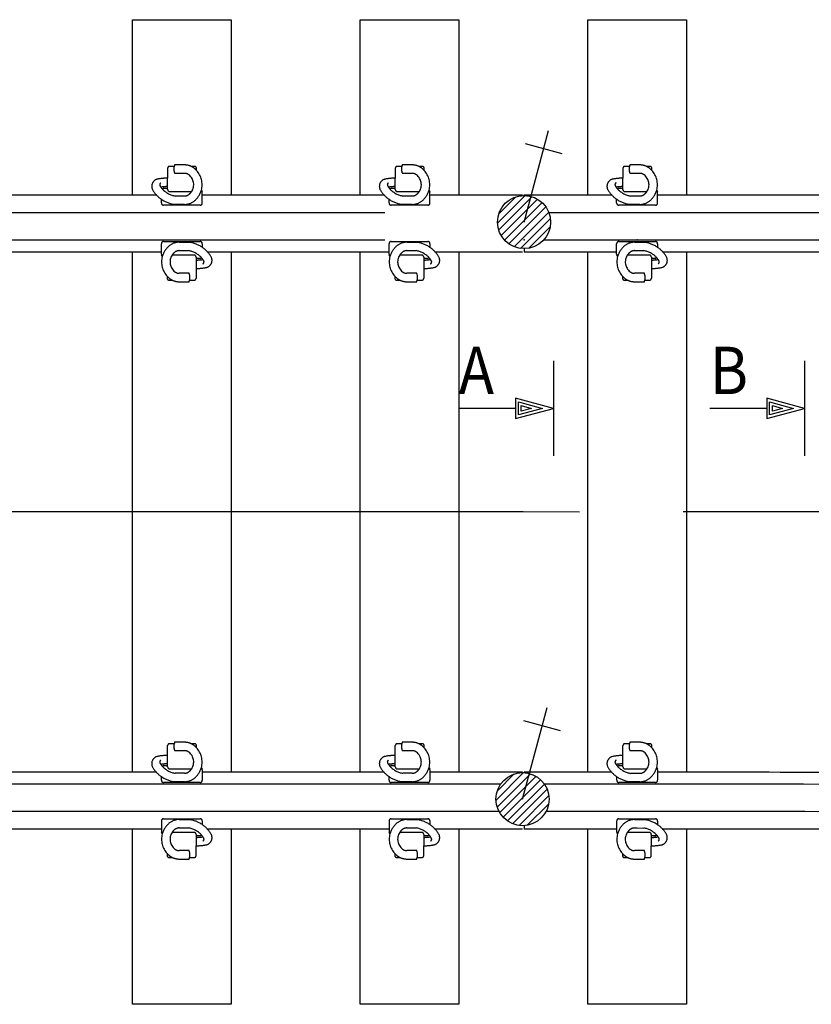
# Model space of a CAD drawing. Units: millimetres. Extents: x -82.2 to 1.8, y 33 to 47.9.
# Drawn here: x -66.5 to -64.4, y 42.1 to 44.7 of the extents above; entities that cross this region are included whole.
import ezdxf

# ---------------------------------------------------------------- set-up
doc = ezdxf.new("R2010")
doc.units = ezdxf.units.MM
doc.header["$LTSCALE"] = 0.1
for name, pattern in [('CENTER', [125.392855, 78.370534, -15.674107, 15.674107, -15.674107]), ('DASHED', [47.02232, 31.348214, -15.674107]), ('DOT', [1105.263158, 0, -552.631579, 0, -552.631579])]:
    doc.linetypes.add(name, pattern=pattern)
doc.layers.get('0').update_dxf_attribs({"linetype": 'CONTINUOUS'})
for name, color, linetype in [('1', 7, 'CONTINUOUS'), ('2', 130, 'CONTINUOUS'), ('3', 2, 'DASHED')]:
    doc.layers.add(name, color=color, linetype=linetype)

# ---------------------------------------------------------------- blocks, each defined once
blk = doc.blocks.new('*X28')
at = {"color": 7}
for p, q in [((5113.6, 44.2), (5186.2, 116.8)), ((5116.7, 26.1), (5204.3, 113.7)), ((5117.1, 68.9), (5161.4, 113.3)), ((5123.2, 11.4), (5219, 107.2)), ((5132.2, -0.8), (5231.2, 98.1)), ((5143.6, -10.6), (5241, 86.8)), ((5157.4, -18.1), (5248.5, 73)), ((5174.2, -22.5), (5252.9, 56.2)), ((5195.8, -22.1), (5252.4, 34.6))]:
    blk.add_line(p, q, dxfattribs=at)
blk = doc.blocks.new('*X35')
at = {"color": 7}
for p, q in [((5109.6, -1477.2), (5182.2, -1404.6)), ((5112.7, -1495.4), (5200.3, -1407.7)), ((5113.1, -1452.5), (5157.4, -1408.2)), ((5119.2, -1510.1), (5215, -1414.2)), ((5128.2, -1522.2), (5227.2, -1423.3)), ((5139.6, -1532.1), (5237, -1434.7)), ((5153.4, -1539.5), (5244.5, -1448.4)), ((5170.2, -1544), (5248.9, -1465.2)), ((5191.8, -1543.5), (5248.4, -1486.9))]:
    blk.add_line(p, q, dxfattribs=at)

msp = doc.modelspace()

# ---------------------------------------------------------------- linework, layer by layer
at = {"layer": '1', "color": 3, "linetype": 'Continuous'}
for p, q in [((-66.2064, 44.2081), (-66.2064, 44.6695)), ((-66.2064, 44.6695), (-65.9464, 44.6695)), ((-65.9464, 44.6695), (-65.9464, 44.2081)), ((-65.6064, 44.2081), (-65.6064, 44.6695)), ((-65.6064, 44.6695), (-65.3464, 44.6695)), ((-65.3464, 44.6695), (-65.3464, 44.2081)), ((-65.0064, 44.2081), (-65.0064, 44.67)), ((-65.0064, 44.67), (-64.7464, 44.67)), ((-64.7464, 44.67), (-64.7464, 44.2081)), ((-66.2064, 42.686), (-66.2064, 44.0581)), ((-65.9464, 44.0581), (-65.9464, 42.686)), ((-65.6064, 42.686), (-65.6064, 44.0581)), ((-65.3464, 44.0581), (-65.3464, 42.686)), ((-65.0064, 42.6859), (-65.0064, 44.0581)), ((-64.7464, 44.0581), (-64.7464, 42.6858)), ((-65.0064, 42.6545), (-65.0064, 42.6545)), ((-64.7464, 42.6543), (-64.7464, 42.6543)), ((-65.0064, 42.5825), (-65.0064, 42.5825)), ((-64.7464, 42.5823), (-64.7464, 42.5823)), ((-66.2064, 42.0745), (-66.2064, 42.536)), ((-65.9464, 42.536), (-65.9464, 42.0745)), ((-65.6064, 42.0745), (-65.6064, 42.536)), ((-65.3464, 42.536), (-65.3464, 42.0745)), ((-65.0064, 42.074), (-65.0064, 42.5359)), ((-64.7464, 42.5358), (-64.7464, 42.074)), ((-65.9464, 42.0745), (-66.2064, 42.0745)), ((-65.3464, 42.0745), (-65.6064, 42.0745)), ((-64.7464, 42.074), (-65.0064, 42.074))]:
    msp.add_line(p, q, dxfattribs=at)
at = {"layer": '1', "color": 7}
for p, q in [((-65.1744, 44.1364), (-65.1096, 44.3779)), ((-65.0743, 44.3166), (-65.1709, 44.3425)), ((-65.109, 44.1615), (-47.6515, 44.1615)), ((-65.1224, 44.0895), (-47.6469, 44.0895)), ((-65.1784, 42.6149), (-65.1136, 42.8564)), ((-65.0783, 42.7952), (-65.1749, 42.8211)), ((-65.1744, 42.545), (-65.1744, 42.536))]:
    msp.add_line(p, q, dxfattribs=at)
at = {"layer": '1', "color": 4}
for p, q in [((-65.1744, 44.2064), (-65.1744, 44.2081)), ((-65.1744, 44.2081), (-64.9438, 44.2081)), ((-64.8224, 44.2081), (-64.3805, 44.2081)), ((-65.1744, 44.0664), (-65.1744, 44.0581)), ((-65.1744, 44.0581), (-64.9304, 44.0581)), ((-64.809, 44.0581), (-64.3713, 44.0581)), ((-65.1744, 42.6848), (-65.1744, 42.686)), ((-65.1744, 42.545), (-65.1744, 42.536))]:
    msp.add_line(p, q, dxfattribs=at)
at = {"layer": '1'}
for p, q in [((-65.1893, 43.6282), (-65.1893, 43.6622)), ((-65.1893, 43.6622), (-65.1258, 43.6452)), ((-65.1258, 43.6452), (-65.1893, 43.6282)), ((-65.1818, 43.638), (-65.1818, 43.6525)), ((-65.1818, 43.6525), (-65.1548, 43.6452)), ((-65.1548, 43.6452), (-65.1818, 43.638)), ((-64.5274, 43.6282), (-64.5274, 43.6622)), ((-64.5274, 43.6622), (-64.4639, 43.6452)), ((-64.4639, 43.6452), (-64.5274, 43.6282)), ((-64.5199, 43.638), (-64.5199, 43.6525)), ((-64.5199, 43.6525), (-64.4929, 43.6452)), ((-64.4929, 43.6452), (-64.5199, 43.638))]:
    msp.add_line(p, q, dxfattribs=at)
at = {"layer": '1', "color": 7}
for centre in [(-65.1744, 44.1364), (-65.1784, 42.6149)]:
    msp.add_circle(centre, 0.07, dxfattribs=at)
at = {"layer": '1', "color": 4}
for radius, start, end in [(499.314, 89.973307, 89.99977), (499.314, 89.905398, 89.959377), (499.164, 89.971771, 89.99977), (499.164, 89.896812, 89.957836)]:
    msp.add_arc((-65.1764, -456.628), radius, start, end, dxfattribs=at)
at = {"layer": '1', "color": 7}
for radius, start, end in [(499.2825, 87.988213, 89.993604), (499.2105, 87.988766, 89.993109)]:
    msp.add_arc((-65.1764, -456.628), radius, start, end, dxfattribs=at)
at = {"layer": '1', "color": 7, "linetype": 'DOT'}
for p in [(-65.1744, 44.0895), (-64.8764, 44.0895), (-64.8764, 44.0895)]:
    msp.add_point(p, dxfattribs=at)
at = {"layer": '2', "color": 5}
for p, q in [((-65.0968, 43.7702), (-65.0968, 43.6452)), ((-64.4349, 43.7702), (-64.4349, 43.6452)), ((-65.1968, 43.672), (-65.1968, 43.6452)), ((-65.0968, 43.6452), (-65.1968, 43.672)), ((-64.5349, 43.672), (-64.5349, 43.6452)), ((-64.4349, 43.6452), (-64.5349, 43.672)), ((-65.1968, 43.6452), (-65.3468, 43.6452)), ((-65.1968, 43.6452), (-65.1968, 43.6184)), ((-65.1968, 43.6184), (-65.0968, 43.6452)), ((-65.0968, 43.6452), (-65.0968, 43.5202)), ((-64.5349, 43.6452), (-64.6849, 43.6452)), ((-64.5349, 43.6452), (-64.5349, 43.6184)), ((-64.5349, 43.6184), (-64.4349, 43.6452)), ((-64.4349, 43.6452), (-64.4349, 43.5202))]:
    msp.add_line(p, q, dxfattribs=at)
at = {"layer": '3', "color": 2}
for p, q in [((-66.1138, 44.2781), (-66.1138, 44.2521)), ((-66.0967, 44.2831), (-66.1088, 44.2831)), ((-66.0764, 44.2871), (-66.0954, 44.2871)), ((-66.0954, 44.2649), (-66.0764, 44.2649)), ((-66.0694, 44.2871), (-66.0764, 44.2871)), ((-66.0764, 44.2649), (-66.0694, 44.2649)), ((-66.0694, 44.2871), (-66.0694, 44.2871)), ((-66.0428, 44.2831), (-66.0517, 44.2831)), ((-66.0378, 44.2726), (-66.0378, 44.2781)), ((-65.5138, 44.2781), (-65.5138, 44.2521)), ((-65.4967, 44.2831), (-65.5088, 44.2831)), ((-65.4764, 44.2871), (-65.4954, 44.2871)), ((-65.4954, 44.2649), (-65.4764, 44.2649)), ((-65.4694, 44.2871), (-65.4764, 44.2871)), ((-65.4764, 44.2649), (-65.4694, 44.2649)), ((-65.4694, 44.2871), (-65.4694, 44.2871)), ((-65.4428, 44.2831), (-65.4517, 44.2831)), ((-65.4378, 44.2726), (-65.4378, 44.2781)), ((-64.9138, 44.2781), (-64.9138, 44.2521)), ((-64.8967, 44.2831), (-64.9088, 44.2831)), ((-64.8764, 44.2871), (-64.8954, 44.2871)), ((-64.8954, 44.2649), (-64.8764, 44.2649)), ((-64.8694, 44.2871), (-64.8764, 44.2871)), ((-64.8764, 44.2649), (-64.8694, 44.2649)), ((-64.8694, 44.2871), (-64.8694, 44.2871)), ((-64.8428, 44.2831), (-64.8517, 44.2831)), ((-64.8378, 44.2726), (-64.8378, 44.2781)), ((-66.1138, 44.2299), (-66.1138, 44.2521)), ((-65.5138, 44.2299), (-65.5138, 44.2521)), ((-64.9138, 44.2299), (-64.9138, 44.2521)), ((-66.1269, 44.2226), (-66.1258, 44.2249)), ((-66.1244, 44.2258), (-66.1138, 44.2258)), ((-66.1138, 44.2258), (-66.1138, 44.2299)), ((-66.1138, 44.2221), (-66.1138, 44.2258)), ((-66.1088, 44.2171), (-66.0764, 44.2171)), ((-66.0764, 44.2171), (-66.0504, 44.2171)), ((-66.0248, 44.2207), (-66.023, 44.217)), ((-66.0224, 44.1868), (-66.0224, 44.2143)), ((-65.5269, 44.2226), (-65.5258, 44.2249)), ((-65.5244, 44.2258), (-65.5138, 44.2258)), ((-65.5138, 44.2258), (-65.5138, 44.2299)), ((-65.5138, 44.2221), (-65.5138, 44.2258)), ((-65.5088, 44.2171), (-65.4764, 44.2171)), ((-65.4764, 44.2171), (-65.4504, 44.2171)), ((-65.4248, 44.2207), (-65.423, 44.217)), ((-65.4224, 44.1868), (-65.4224, 44.2143)), ((-64.9269, 44.2226), (-64.9258, 44.2249)), ((-64.9244, 44.2258), (-64.9138, 44.2258)), ((-64.9138, 44.2258), (-64.9138, 44.2299)), ((-64.9138, 44.2221), (-64.9138, 44.2258)), ((-64.9088, 44.2171), (-64.8764, 44.2171)), ((-64.8764, 44.2171), (-64.8504, 44.2171)), ((-64.8248, 44.2207), (-64.823, 44.217)), ((-64.8224, 44.1868), (-64.8224, 44.2143)), ((-66.1304, 44.1868), (-66.1304, 44.1964)), ((-66.0764, 44.2051), (-66.0938, 44.2051)), ((-66.0694, 44.2051), (-66.0764, 44.2051)), ((-65.5304, 44.1868), (-65.5304, 44.1964)), ((-65.4764, 44.2051), (-65.4938, 44.2051)), ((-65.4694, 44.2051), (-65.4764, 44.2051)), ((-64.9304, 44.1868), (-64.9304, 44.1964)), ((-64.8764, 44.2051), (-64.8938, 44.2051)), ((-64.8694, 44.2051), (-64.8764, 44.2051)), ((-66.0764, 44.1808), (-66.1244, 44.1808)), ((-66.0764, 44.1829), (-66.0954, 44.1829)), ((-66.0694, 44.1829), (-66.0764, 44.1829)), ((-66.0284, 44.1808), (-66.0764, 44.1808)), ((-65.4764, 44.1808), (-65.5244, 44.1808)), ((-65.4764, 44.1829), (-65.4954, 44.1829)), ((-65.4694, 44.1829), (-65.4764, 44.1829)), ((-65.4284, 44.1808), (-65.4764, 44.1808)), ((-64.8764, 44.1808), (-64.9244, 44.1808)), ((-64.8764, 44.1829), (-64.8954, 44.1829)), ((-64.8694, 44.1829), (-64.8764, 44.1829)), ((-64.8284, 44.1808), (-64.8764, 44.1808)), ((-66.1244, 44.0854), (-66.0764, 44.0854)), ((-66.0833, 44.0832), (-66.0764, 44.0832)), ((-66.0764, 44.0854), (-66.0284, 44.0854)), ((-66.0764, 44.0832), (-66.0573, 44.0832)), ((-65.5244, 44.0854), (-65.4764, 44.0854)), ((-65.4833, 44.0832), (-65.4764, 44.0832)), ((-65.4764, 44.0854), (-65.4284, 44.0854)), ((-65.4764, 44.0832), (-65.4573, 44.0832)), ((-64.9244, 44.0854), (-64.8764, 44.0854)), ((-64.8833, 44.0832), (-64.8764, 44.0832)), ((-64.8764, 44.0854), (-64.8284, 44.0854)), ((-64.8764, 44.0832), (-64.8573, 44.0832)), ((-66.1304, 44.0518), (-66.1304, 44.0794)), ((-66.0833, 44.061), (-66.0764, 44.061)), ((-66.0764, 44.061), (-66.0589, 44.061)), ((-66.0224, 44.0794), (-66.0224, 44.0697)), ((-65.5304, 44.0518), (-65.5304, 44.0794)), ((-65.4833, 44.061), (-65.4764, 44.061)), ((-65.4764, 44.061), (-65.4589, 44.061)), ((-65.4224, 44.0794), (-65.4224, 44.0697)), ((-64.9304, 44.0518), (-64.9304, 44.0794)), ((-64.8833, 44.061), (-64.8764, 44.061)), ((-64.8764, 44.061), (-64.8589, 44.061)), ((-64.8224, 44.0794), (-64.8224, 44.0697)), ((-66.1279, 44.0454), (-66.1297, 44.0491)), ((-66.0764, 44.0491), (-66.1023, 44.0491)), ((-66.0439, 44.0491), (-66.0764, 44.0491)), ((-66.0389, 44.0441), (-66.0389, 44.0404)), ((-66.0283, 44.0404), (-66.0389, 44.0404)), ((-66.0389, 44.0404), (-66.0389, 44.0362)), ((-66.0389, 44.0362), (-66.0389, 44.014)), ((-66.0258, 44.0435), (-66.0269, 44.0412)), ((-65.5279, 44.0454), (-65.5297, 44.0491)), ((-65.4764, 44.0491), (-65.5023, 44.0491)), ((-65.4439, 44.0491), (-65.4764, 44.0491)), ((-65.4389, 44.0441), (-65.4389, 44.0404)), ((-65.4283, 44.0404), (-65.4389, 44.0404)), ((-65.4389, 44.0404), (-65.4389, 44.0362)), ((-65.4389, 44.0362), (-65.4389, 44.014)), ((-65.4258, 44.0435), (-65.4269, 44.0412)), ((-64.9279, 44.0454), (-64.9297, 44.0491)), ((-64.8764, 44.0491), (-64.9023, 44.0491)), ((-64.8439, 44.0491), (-64.8764, 44.0491)), ((-64.8389, 44.0441), (-64.8389, 44.0404)), ((-64.8283, 44.0404), (-64.8389, 44.0404)), ((-64.8389, 44.0404), (-64.8389, 44.0362)), ((-64.8389, 44.0362), (-64.8389, 44.014)), ((-64.8258, 44.0435), (-64.8269, 44.0412)), ((-66.0389, 44.014), (-66.0389, 43.9881)), ((-65.4389, 44.014), (-65.4389, 43.9881)), ((-64.8389, 44.014), (-64.8389, 43.9881)), ((-66.1149, 43.9935), (-66.1149, 43.9881)), ((-66.1099, 43.9831), (-66.101, 43.9831)), ((-66.0764, 44.0013), (-66.0833, 44.0013)), ((-66.0833, 43.9791), (-66.0764, 43.9791)), ((-66.0573, 44.0013), (-66.0764, 44.0013)), ((-66.0764, 43.9791), (-66.0573, 43.9791)), ((-66.056, 43.9831), (-66.0439, 43.9831)), ((-65.5149, 43.9935), (-65.5149, 43.9881)), ((-65.5099, 43.9831), (-65.501, 43.9831)), ((-65.4764, 44.0013), (-65.4833, 44.0013)), ((-65.4833, 43.9791), (-65.4764, 43.9791)), ((-65.4573, 44.0013), (-65.4764, 44.0013)), ((-65.4764, 43.9791), (-65.4573, 43.9791)), ((-65.456, 43.9831), (-65.4439, 43.9831)), ((-64.9149, 43.9935), (-64.9149, 43.9881)), ((-64.9099, 43.9831), (-64.901, 43.9831)), ((-64.8764, 44.0013), (-64.8833, 44.0013)), ((-64.8833, 43.9791), (-64.8764, 43.9791)), ((-64.8573, 44.0013), (-64.8764, 44.0013)), ((-64.8764, 43.9791), (-64.8573, 43.9791)), ((-64.856, 43.9831), (-64.8439, 43.9831)), ((-66.0967, 42.761), (-66.1088, 42.761)), ((-66.0764, 42.765), (-66.0954, 42.765)), ((-66.0694, 42.765), (-66.0764, 42.765)), ((-66.0428, 42.761), (-66.0517, 42.761)), ((-65.4967, 42.761), (-65.5088, 42.761)), ((-65.4764, 42.765), (-65.4954, 42.765)), ((-65.4694, 42.765), (-65.4764, 42.765)), ((-65.4428, 42.761), (-65.4517, 42.761)), ((-64.8966, 42.7609), (-64.9087, 42.7609)), ((-64.8763, 42.7649), (-64.8953, 42.7649)), ((-64.8693, 42.7649), (-64.8763, 42.7649)), ((-64.8427, 42.7609), (-64.8516, 42.7609)), ((-66.1138, 42.7301), (-66.1138, 42.756)), ((-66.0954, 42.7428), (-66.0764, 42.7428)), ((-66.0764, 42.7428), (-66.0694, 42.7428)), ((-66.0378, 42.7505), (-66.0378, 42.756)), ((-65.5138, 42.7301), (-65.5138, 42.756)), ((-65.4954, 42.7428), (-65.4764, 42.7428)), ((-65.4764, 42.7428), (-65.4694, 42.7428)), ((-65.4378, 42.7505), (-65.4378, 42.756)), ((-64.9137, 42.73), (-64.9137, 42.7559)), ((-64.8954, 42.7427), (-64.8763, 42.7427)), ((-64.8763, 42.7427), (-64.8694, 42.7427)), ((-64.8377, 42.7504), (-64.8377, 42.7559)), ((-66.1138, 42.7079), (-66.1138, 42.7301)), ((-66.1138, 42.7037), (-66.1138, 42.7079)), ((-65.5138, 42.7079), (-65.5138, 42.7301)), ((-65.5138, 42.7037), (-65.5138, 42.7079)), ((-64.9137, 42.7078), (-64.9137, 42.73)), ((-64.9137, 42.7036), (-64.9137, 42.7078)), ((-66.1269, 42.7005), (-66.1258, 42.7028)), ((-66.1244, 42.7037), (-66.1138, 42.7037)), ((-66.1138, 42.7), (-66.1138, 42.7037)), ((-66.1088, 42.695), (-66.0764, 42.695)), ((-66.0764, 42.683), (-66.0938, 42.683)), ((-66.0764, 42.695), (-66.0504, 42.695)), ((-66.0694, 42.683), (-66.0764, 42.683)), ((-66.0248, 42.6986), (-66.023, 42.6949)), ((-66.0224, 42.6923), (-66.0224, 42.6647)), ((-65.5269, 42.7005), (-65.5258, 42.7028)), ((-65.5244, 42.7037), (-65.5138, 42.7037)), ((-65.5138, 42.7), (-65.5138, 42.7037)), ((-65.5088, 42.695), (-65.4764, 42.695)), ((-65.4764, 42.683), (-65.4938, 42.683)), ((-65.4764, 42.695), (-65.4504, 42.695)), ((-65.4694, 42.683), (-65.4764, 42.683)), ((-65.4248, 42.6986), (-65.423, 42.6949)), ((-65.4224, 42.6923), (-65.4224, 42.6647)), ((-64.9269, 42.7004), (-64.9257, 42.7028)), ((-64.9244, 42.7036), (-64.9137, 42.7036)), ((-64.9137, 42.6999), (-64.9137, 42.7036)), ((-64.9087, 42.6949), (-64.8763, 42.6949)), ((-64.8763, 42.6829), (-64.8938, 42.6829)), ((-64.8763, 42.6949), (-64.8504, 42.6949)), ((-64.8694, 42.6829), (-64.8763, 42.6829)), ((-64.8248, 42.6985), (-64.823, 42.6948)), ((-64.8223, 42.6921), (-64.8223, 42.6645)), ((-66.1304, 42.6647), (-66.1304, 42.6743)), ((-66.0764, 42.6587), (-66.1244, 42.6587)), ((-66.0764, 42.6608), (-66.0954, 42.6608)), ((-66.0694, 42.6608), (-66.0764, 42.6608)), ((-66.0284, 42.6587), (-66.0764, 42.6587)), ((-65.5304, 42.6647), (-65.5304, 42.6743)), ((-65.4764, 42.6587), (-65.5244, 42.6587)), ((-65.4764, 42.6608), (-65.4954, 42.6608)), ((-65.4694, 42.6608), (-65.4764, 42.6608)), ((-65.4284, 42.6587), (-65.4764, 42.6587)), ((-64.9303, 42.6646), (-64.9303, 42.6742)), ((-64.8763, 42.6586), (-64.9243, 42.6586)), ((-64.8763, 42.6607), (-64.8954, 42.6607)), ((-64.8694, 42.6607), (-64.8763, 42.6607)), ((-64.8283, 42.6586), (-64.8763, 42.6586)), ((-66.1304, 42.5573), (-66.1304, 42.5297)), ((-66.1244, 42.5633), (-66.0764, 42.5633)), ((-66.0833, 42.5611), (-66.0764, 42.5611)), ((-66.0764, 42.5633), (-66.0284, 42.5633)), ((-66.0764, 42.5611), (-66.0573, 42.5611)), ((-66.0224, 42.5573), (-66.0224, 42.5476)), ((-65.5304, 42.5573), (-65.5304, 42.5297)), ((-65.5244, 42.5633), (-65.4764, 42.5633)), ((-65.4833, 42.5611), (-65.4764, 42.5611)), ((-65.4764, 42.5633), (-65.4284, 42.5633)), ((-65.4764, 42.5611), (-65.4573, 42.5611)), ((-65.4224, 42.5573), (-65.4224, 42.5476)), ((-64.9304, 42.5572), (-64.9304, 42.5296)), ((-64.9244, 42.5632), (-64.8764, 42.5632)), ((-64.8833, 42.5611), (-64.8764, 42.5611)), ((-64.8764, 42.5632), (-64.8284, 42.5632)), ((-64.8764, 42.5611), (-64.8573, 42.561)), ((-64.8224, 42.5571), (-64.8224, 42.5475)), ((-66.1279, 42.5234), (-66.1297, 42.527)), ((-66.0764, 42.527), (-66.1023, 42.527)), ((-66.0833, 42.5389), (-66.0764, 42.5389)), ((-66.0764, 42.5389), (-66.0589, 42.5389)), ((-66.0439, 42.527), (-66.0764, 42.527)), ((-65.5279, 42.5234), (-65.5297, 42.527)), ((-65.4764, 42.527), (-65.5023, 42.527)), ((-65.4833, 42.5389), (-65.4764, 42.5389)), ((-65.4764, 42.5389), (-65.4589, 42.5389)), ((-65.4439, 42.527), (-65.4764, 42.527)), ((-64.928, 42.5233), (-64.9298, 42.5269)), ((-64.8764, 42.5269), (-64.9023, 42.5269)), ((-64.8834, 42.5389), (-64.8764, 42.5389)), ((-64.8764, 42.5389), (-64.859, 42.5388)), ((-64.844, 42.5269), (-64.8764, 42.5269)), ((-66.0389, 42.522), (-66.0389, 42.5183)), ((-66.0283, 42.5183), (-66.0389, 42.5183)), ((-66.0389, 42.5183), (-66.0389, 42.5141)), ((-66.0389, 42.5141), (-66.0389, 42.4919)), ((-66.0258, 42.5215), (-66.0269, 42.5191)), ((-65.4389, 42.522), (-65.4389, 42.5183)), ((-65.4283, 42.5183), (-65.4389, 42.5183)), ((-65.4389, 42.5183), (-65.4389, 42.5141)), ((-65.4389, 42.5141), (-65.4389, 42.4919)), ((-65.4258, 42.5215), (-65.4269, 42.5191)), ((-64.839, 42.5219), (-64.839, 42.5182)), ((-64.8284, 42.5182), (-64.839, 42.5182)), ((-64.839, 42.5182), (-64.839, 42.514)), ((-64.839, 42.514), (-64.839, 42.4918)), ((-64.8258, 42.5213), (-64.827, 42.519)), ((-66.1149, 42.4715), (-66.1149, 42.466)), ((-66.0764, 42.4792), (-66.0833, 42.4792)), ((-66.0573, 42.4792), (-66.0764, 42.4792)), ((-66.0389, 42.466), (-66.0389, 42.4919)), ((-65.5149, 42.4715), (-65.5149, 42.466)), ((-65.4764, 42.4792), (-65.4833, 42.4792)), ((-65.4573, 42.4792), (-65.4764, 42.4792)), ((-65.4389, 42.466), (-65.4389, 42.4919)), ((-64.9151, 42.4714), (-64.9151, 42.4659)), ((-64.8765, 42.4791), (-64.8834, 42.4791)), ((-64.8574, 42.4791), (-64.8765, 42.4791)), ((-64.8391, 42.4659), (-64.839, 42.4918)), ((-66.1099, 42.461), (-66.101, 42.461)), ((-66.0833, 42.457), (-66.0833, 42.457)), ((-66.0833, 42.457), (-66.0764, 42.457)), ((-66.0764, 42.457), (-66.0573, 42.457)), ((-66.056, 42.461), (-66.0439, 42.461)), ((-65.5099, 42.461), (-65.501, 42.461)), ((-65.4833, 42.457), (-65.4833, 42.457)), ((-65.4833, 42.457), (-65.4764, 42.457)), ((-65.4764, 42.457), (-65.4573, 42.457)), ((-65.456, 42.461), (-65.4439, 42.461)), ((-64.9101, 42.4609), (-64.9011, 42.4609)), ((-64.8834, 42.4569), (-64.8834, 42.4569)), ((-64.8834, 42.4569), (-64.8765, 42.4569)), ((-64.8765, 42.4569), (-64.8574, 42.4569)), ((-64.8561, 42.4609), (-64.8441, 42.4609))]:
    msp.add_line(p, q, dxfattribs=at)
at = {"layer": '3'}
for p, q in [((-66.6224, 44.2081), (-66.1438, 44.2081)), ((-66.0224, 44.2081), (-65.5438, 44.2081)), ((-65.4224, 44.2081), (-65.1784, 44.2081)), ((-68.6764, 44.1615), (-65.2397, 44.1615)), ((-68.6764, 44.0895), (-65.2264, 44.0895)), ((-68.6764, 44.0895), (-65.2264, 44.0895)), ((-66.6089, 44.0581), (-66.1304, 44.0581)), ((-66.0089, 44.0581), (-65.5304, 44.0581)), ((-65.4089, 44.0581), (-65.1784, 44.0581)), ((-66.1438, 42.686), (-66.6224, 42.686)), ((-65.5438, 42.686), (-66.0224, 42.686)), ((-65.1784, 42.686), (-65.4224, 42.686)), ((-65.2361, 42.6545), (-68.6764, 42.6545)), ((-65.2361, 42.6545), (-68.6764, 42.6545)), ((-65.2404, 42.5825), (-68.6764, 42.5825)), ((-66.1304, 42.536), (-66.6089, 42.536)), ((-65.5304, 42.536), (-66.0089, 42.536)), ((-65.1784, 42.536), (-65.4089, 42.536))]:
    msp.add_line(p, q, dxfattribs=at)
at = {"layer": '3', "color": 2, "linetype": 'CENTER'}
for p, q in [((-65.1764, 43.372), (-68.6764, 43.372)), ((-44.3791, 43.372), (-65.1764, 43.372))]:
    msp.add_line(p, q, dxfattribs=at)
at = {"layer": '3', "color": 2}
for centre, radius, start, end in [((-66.1088, 44.2781), 0.005, 90, 180), ((-66.0675, 44.276), 0.03, 166.3098, 201.7156), ((-66.0675, 44.276), 0.03, 158.2844, 166.3098), ((-66.0694, 44.2459), 0.0411, 64.5283, 90), ((-66.0694, 44.2459), 0.0189, 52.142, 90), ((-66.0694, 44.2459), 0.0411, 52.142, 64.5283), ((-66.0779, 44.235), 0.055, 43.1128, 52.142), ((-66.0428, 44.2781), 0.005, 0, 90), ((-66.0779, 44.235), 0.055, 344.9179, 43.1128), ((-65.5088, 44.2781), 0.005, 90, 180), ((-65.4675, 44.276), 0.03, 166.3098, 201.7156), ((-65.4675, 44.276), 0.03, 158.2844, 166.3098), ((-65.4694, 44.2459), 0.0411, 64.5283, 90), ((-65.4694, 44.2459), 0.0189, 52.142, 90), ((-65.4694, 44.2459), 0.0411, 52.142, 64.5283), ((-65.4779, 44.235), 0.055, 43.1128, 52.142), ((-65.4428, 44.2781), 0.005, 0, 90), ((-65.4779, 44.235), 0.055, 344.9179, 43.1128), ((-64.9088, 44.2781), 0.005, 90, 180), ((-64.8675, 44.276), 0.03, 166.3098, 201.7156), ((-64.8675, 44.276), 0.03, 158.2844, 166.3098), ((-64.8694, 44.2459), 0.0411, 64.5283, 90), ((-64.8694, 44.2459), 0.0189, 52.142, 90), ((-64.8694, 44.2459), 0.0411, 52.142, 64.5283), ((-64.8779, 44.235), 0.055, 43.1128, 52.142), ((-64.8428, 44.2781), 0.005, 0, 90), ((-64.8779, 44.235), 0.055, 344.9179, 43.1128), ((-66.1364, 44.2306), 0.0195, 99.9576, 211.5257), ((-66.1124, 44.0938), 0.1583, 90.4884, 99.9576), ((-66.1293, 44.2347), 0.0055, 117.8698, 211.7121), ((-66.0779, 44.235), 0.0328, 326.8944, 52.142), ((-65.5364, 44.2306), 0.0195, 99.9576, 211.5257), ((-65.5124, 44.0938), 0.1583, 90.4884, 99.9576), ((-65.5293, 44.2347), 0.0055, 117.8698, 211.7121), ((-65.4779, 44.235), 0.0328, 326.8944, 52.142), ((-64.9364, 44.2306), 0.0195, 99.9576, 211.5257), ((-64.9124, 44.0938), 0.1583, 90.4884, 99.9576), ((-64.9293, 44.2347), 0.0055, 117.8698, 211.7121), ((-64.8779, 44.235), 0.0328, 326.8944, 52.142), ((-66.0848, 44.2622), 0.08, 211.5257, 235.3322), ((-66.0848, 44.2622), 0.0578, 211.7121, 215.5751), ((-66.1124, 44.0938), 0.1361, 90.5681, 98.2157), ((-66.0848, 44.2622), 0.0578, 215.5751, 223.257), ((-66.0848, 44.2622), 0.0578, 223.257, 261.0715), ((-66.1244, 44.2243), 0.0015, 90, 153.4349), ((-66.1088, 44.2221), 0.005, 180, 270), ((-66.0779, 44.235), 0.0328, 307.858, 326.8944), ((-66.0779, 44.235), 0.055, 307.858, 344.9179), ((-66.0284, 44.2143), 0.006, 0, 26.5651), ((-65.4848, 44.2622), 0.08, 211.5257, 235.3322), ((-65.4848, 44.2622), 0.0578, 211.7121, 215.5751), ((-65.5124, 44.0938), 0.1361, 90.5681, 98.2157), ((-65.4848, 44.2622), 0.0578, 215.5751, 223.257), ((-65.4848, 44.2622), 0.0578, 223.257, 261.0715), ((-65.5244, 44.2243), 0.0015, 90, 153.4349), ((-65.5088, 44.2221), 0.005, 180, 270), ((-65.4779, 44.235), 0.0328, 307.858, 326.8944), ((-65.4779, 44.235), 0.055, 307.858, 344.9179), ((-65.4284, 44.2143), 0.006, 0, 26.5651), ((-64.8848, 44.2622), 0.08, 211.5257, 235.3322), ((-64.8848, 44.2622), 0.0578, 211.7121, 215.5751), ((-64.9124, 44.0938), 0.1361, 90.5681, 98.2157), ((-64.8848, 44.2622), 0.0578, 215.5751, 223.257), ((-64.8848, 44.2622), 0.0578, 223.257, 261.0715), ((-64.9244, 44.2243), 0.0015, 90, 153.4349), ((-64.9088, 44.2221), 0.005, 180, 270), ((-64.8779, 44.235), 0.0328, 307.858, 326.8944), ((-64.8779, 44.235), 0.055, 307.858, 344.9179), ((-64.8284, 44.2143), 0.006, 0, 26.5651), ((-66.0848, 44.2622), 0.08, 235.3322, 262.4129), ((-66.1244, 44.1868), 0.006, 180, 270), ((-66.0694, 44.224), 0.0189, 270, 307.858), ((-66.0694, 44.224), 0.0411, 270, 307.858), ((-66.0284, 44.1868), 0.006, 270, 0), ((-65.4848, 44.2622), 0.08, 235.3322, 262.4129), ((-65.5244, 44.1868), 0.006, 180, 270), ((-65.4694, 44.224), 0.0189, 270, 307.858), ((-65.4694, 44.224), 0.0411, 270, 307.858), ((-65.4284, 44.1868), 0.006, 270, 0), ((-64.8848, 44.2622), 0.08, 235.3322, 262.4129), ((-64.9244, 44.1868), 0.006, 180, 270), ((-64.8694, 44.224), 0.0189, 270, 307.858), ((-64.8694, 44.224), 0.0411, 270, 307.858), ((-64.8284, 44.1868), 0.006, 270, 0), ((-66.1244, 44.0794), 0.006, 90, 180), ((-66.0833, 44.0421), 0.0411, 90, 127.858), ((-66.0679, 44.0039), 0.08, 55.3322, 82.4129), ((-66.0284, 44.0794), 0.006, 0, 90), ((-65.5244, 44.0794), 0.006, 90, 180), ((-65.4833, 44.0421), 0.0411, 90, 127.858), ((-65.4679, 44.0039), 0.08, 55.3322, 82.4129), ((-65.4284, 44.0794), 0.006, 0, 90), ((-64.9244, 44.0794), 0.006, 90, 180), ((-64.8833, 44.0421), 0.0411, 90, 127.858), ((-64.8679, 44.0039), 0.08, 55.3322, 82.4129), ((-64.8284, 44.0794), 0.006, 0, 90), ((-66.0748, 44.0311), 0.055, 127.858, 164.9179), ((-66.0748, 44.0311), 0.0328, 127.858, 146.8944), ((-66.0833, 44.0421), 0.0189, 90, 127.858), ((-66.0679, 44.0039), 0.0578, 43.257, 81.0715), ((-66.0679, 44.0039), 0.08, 31.5257, 55.3322), ((-65.4748, 44.0311), 0.055, 127.858, 164.9179), ((-65.4748, 44.0311), 0.0328, 127.858, 146.8944), ((-65.4833, 44.0421), 0.0189, 90, 127.858), ((-65.4679, 44.0039), 0.0578, 43.257, 81.0715), ((-65.4679, 44.0039), 0.08, 31.5257, 55.3322), ((-64.8748, 44.0311), 0.055, 127.858, 164.9179), ((-64.8748, 44.0311), 0.0328, 127.858, 146.8944), ((-64.8833, 44.0421), 0.0189, 90, 127.858), ((-64.8679, 44.0039), 0.0578, 43.257, 81.0715), ((-64.8679, 44.0039), 0.08, 31.5257, 55.3322), ((-66.1244, 44.0518), 0.006, 180, 206.5651), ((-66.0748, 44.0311), 0.055, 164.9179, 223.1128), ((-66.0748, 44.0311), 0.0328, 146.8944, 232.142), ((-66.0439, 44.0441), 0.005, 0, 90), ((-66.0403, 44.1723), 0.1361, 270.5681, 278.2157), ((-66.0283, 44.0419), 0.0015, 270, 333.4349), ((-66.0679, 44.0039), 0.0578, 35.5751, 43.257), ((-66.0679, 44.0039), 0.0578, 31.7121, 35.5751), ((-66.0234, 44.0314), 0.0055, 297.8698, 31.7121), ((-66.0163, 44.0356), 0.0195, 327.4383, 31.5257), ((-65.5244, 44.0518), 0.006, 180, 206.5651), ((-65.4748, 44.0311), 0.055, 164.9179, 223.1128), ((-65.4748, 44.0311), 0.0328, 146.8944, 232.142), ((-65.4439, 44.0441), 0.005, 0, 90), ((-65.4403, 44.1723), 0.1361, 270.5681, 278.2157), ((-65.4283, 44.0419), 0.0015, 270, 333.4349), ((-65.4679, 44.0039), 0.0578, 35.5751, 43.257), ((-65.4679, 44.0039), 0.0578, 31.7121, 35.5751), ((-65.4234, 44.0314), 0.0055, 297.8698, 31.7121), ((-65.4163, 44.0356), 0.0195, 327.4383, 31.5257), ((-64.9244, 44.0518), 0.006, 180, 206.5651), ((-64.8748, 44.0311), 0.055, 164.9179, 223.1128), ((-64.8748, 44.0311), 0.0328, 146.8944, 232.142), ((-64.8439, 44.0441), 0.005, 0, 90), ((-64.8403, 44.1723), 0.1361, 270.5681, 278.2157), ((-64.8283, 44.0419), 0.0015, 270, 333.4349), ((-64.8679, 44.0039), 0.0578, 35.5751, 43.257), ((-64.8679, 44.0039), 0.0578, 31.7121, 35.5751), ((-64.8234, 44.0314), 0.0055, 297.8698, 31.7121), ((-64.8163, 44.0356), 0.0195, 327.4383, 31.5257), ((-66.0833, 44.0202), 0.0189, 232.142, 270), ((-66.0403, 44.1723), 0.1583, 270.4884, 279.9576), ((-66.0163, 44.0356), 0.0195, 279.9576, 327.4383), ((-65.4833, 44.0202), 0.0189, 232.142, 270), ((-65.4403, 44.1723), 0.1583, 270.4884, 279.9576), ((-65.4163, 44.0356), 0.0195, 279.9576, 327.4383), ((-64.8833, 44.0202), 0.0189, 232.142, 270), ((-64.8403, 44.1723), 0.1583, 270.4884, 279.9576), ((-64.8163, 44.0356), 0.0195, 279.9576, 327.4383), ((-66.0748, 44.0311), 0.055, 223.1128, 232.142), ((-66.1099, 43.9881), 0.005, 180, 270), ((-66.0833, 44.0202), 0.0411, 232.142, 244.5283), ((-66.0833, 44.0202), 0.0411, 244.5283, 270), ((-66.0852, 43.9902), 0.03, 346.3098, 21.7156), ((-66.0852, 43.9902), 0.03, 338.2844, 346.3098), ((-66.0439, 43.9881), 0.005, 270, 0), ((-65.4748, 44.0311), 0.055, 223.1128, 232.142), ((-65.5099, 43.9881), 0.005, 180, 270), ((-65.4833, 44.0202), 0.0411, 232.142, 244.5283), ((-65.4833, 44.0202), 0.0411, 244.5283, 270), ((-65.4852, 43.9902), 0.03, 346.3098, 21.7156), ((-65.4852, 43.9902), 0.03, 338.2844, 346.3098), ((-65.4439, 43.9881), 0.005, 270, 0), ((-64.8748, 44.0311), 0.055, 223.1128, 232.142), ((-64.9099, 43.9881), 0.005, 180, 270), ((-64.8833, 44.0202), 0.0411, 232.142, 244.5283), ((-64.8833, 44.0202), 0.0411, 244.5283, 270), ((-64.8852, 43.9902), 0.03, 346.3098, 21.7156), ((-64.8852, 43.9902), 0.03, 338.2844, 346.3098), ((-64.8439, 43.9881), 0.005, 270, 0), ((-66.1088, 42.756), 0.005, 90, 180), ((-66.0675, 42.7539), 0.03, 166.3098, 201.7156), ((-66.0675, 42.7539), 0.03, 158.2844, 166.3098), ((-66.0694, 42.7238), 0.0411, 64.5283, 90), ((-66.0694, 42.7238), 0.0411, 52.142, 64.5283), ((-66.0779, 42.7129), 0.055, 43.1128, 52.142), ((-66.0428, 42.756), 0.005, 0, 90), ((-65.5088, 42.756), 0.005, 90, 180), ((-65.4675, 42.7539), 0.03, 166.3098, 201.7156), ((-65.4675, 42.7539), 0.03, 158.2844, 166.3098), ((-65.4694, 42.7238), 0.0411, 64.5283, 90), ((-65.4694, 42.7238), 0.0411, 52.142, 64.5283), ((-65.4779, 42.7129), 0.055, 43.1128, 52.142), ((-65.4428, 42.756), 0.005, 0, 90), ((-64.9087, 42.7559), 0.005, 89.9656, 179.9656), ((-64.8675, 42.7538), 0.03, 166.2754, 201.6812), ((-64.8675, 42.7538), 0.03, 158.25, 166.2754), ((-64.8694, 42.7237), 0.0411, 64.4939, 89.9656), ((-64.8694, 42.7237), 0.0411, 52.1076, 64.4939), ((-64.8779, 42.7128), 0.055, 43.0784, 52.1076), ((-64.8427, 42.7559), 0.005, 359.9656, 89.9656), ((-66.0694, 42.7238), 0.0189, 52.142, 90), ((-66.0779, 42.7129), 0.0328, 326.8944, 52.142), ((-66.0779, 42.7129), 0.055, 344.9179, 43.1128), ((-65.4694, 42.7238), 0.0189, 52.142, 90), ((-65.4779, 42.7129), 0.0328, 326.8944, 52.142), ((-65.4779, 42.7129), 0.055, 344.9179, 43.1128), ((-64.8694, 42.7237), 0.0189, 52.1076, 89.9656), ((-64.8779, 42.7128), 0.0328, 326.8599, 52.1076), ((-64.8779, 42.7128), 0.055, 344.8835, 43.0784), ((-66.1364, 42.7085), 0.0195, 147.4383, 211.5257), ((-66.1364, 42.7085), 0.0195, 99.9576, 147.4383), ((-66.1124, 42.5718), 0.1583, 90.4884, 99.9576), ((-66.1293, 42.7126), 0.0055, 117.8698, 211.7121), ((-66.0848, 42.7401), 0.0578, 211.7121, 215.5751), ((-66.1124, 42.5718), 0.1361, 90.5681, 98.2157), ((-66.0848, 42.7401), 0.0578, 215.5751, 223.257), ((-65.5364, 42.7085), 0.0195, 147.4383, 211.5257), ((-65.5364, 42.7085), 0.0195, 99.9576, 147.4383), ((-65.5124, 42.5718), 0.1583, 90.4884, 99.9576), ((-65.5293, 42.7126), 0.0055, 117.8698, 211.7121), ((-65.4848, 42.7401), 0.0578, 211.7121, 215.5751), ((-65.5124, 42.5718), 0.1361, 90.5681, 98.2157), ((-65.4848, 42.7401), 0.0578, 215.5751, 223.257), ((-64.9364, 42.7084), 0.0195, 147.4039, 211.4913), ((-64.9364, 42.7084), 0.0195, 99.9231, 147.4039), ((-64.9125, 42.5717), 0.1583, 90.454, 99.9231), ((-64.9293, 42.7126), 0.0055, 117.8353, 211.6776), ((-64.8848, 42.74), 0.0578, 211.6776, 215.5407), ((-64.9125, 42.5717), 0.1361, 90.5337, 98.1813), ((-64.8848, 42.74), 0.0578, 215.5407, 223.2226), ((-66.0848, 42.7401), 0.08, 211.5257, 235.3322), ((-66.0848, 42.7401), 0.0578, 223.257, 261.0715), ((-66.1244, 42.7022), 0.0015, 90, 153.4349), ((-66.1088, 42.7), 0.005, 180, 270), ((-66.0694, 42.702), 0.0189, 270, 307.858), ((-66.0779, 42.7129), 0.0328, 307.858, 326.8944), ((-66.0779, 42.7129), 0.055, 307.858, 344.9179), ((-66.0284, 42.6923), 0.006, 0, 26.5651), ((-65.4848, 42.7401), 0.08, 211.5257, 235.3322), ((-65.4848, 42.7401), 0.0578, 223.257, 261.0715), ((-65.5244, 42.7022), 0.0015, 90, 153.4349), ((-65.5088, 42.7), 0.005, 180, 270), ((-65.4694, 42.702), 0.0189, 270, 307.858), ((-65.4779, 42.7129), 0.0328, 307.858, 326.8944), ((-65.4779, 42.7129), 0.055, 307.858, 344.9179), ((-65.4284, 42.6923), 0.006, 0, 26.5651), ((-64.8848, 42.74), 0.08, 211.4913, 235.2978), ((-64.8848, 42.74), 0.0578, 223.2226, 261.037), ((-64.9244, 42.7021), 0.0015, 89.9656, 153.4005), ((-64.9087, 42.6999), 0.005, 179.9656, 269.9656), ((-64.8694, 42.7019), 0.0189, 269.9656, 307.8235), ((-64.8779, 42.7128), 0.0328, 307.8235, 326.8599), ((-64.8779, 42.7128), 0.055, 307.8235, 344.8835), ((-64.8283, 42.6921), 0.006, 359.9656, 26.5306), ((-66.0848, 42.7401), 0.08, 235.3322, 262.4129), ((-66.1244, 42.6647), 0.006, 180, 270), ((-66.0694, 42.702), 0.0411, 270, 307.858), ((-66.0284, 42.6647), 0.006, 270, 0), ((-65.4848, 42.7401), 0.08, 235.3322, 262.4129), ((-65.5244, 42.6647), 0.006, 180, 270), ((-65.4694, 42.702), 0.0411, 270, 307.858), ((-65.4284, 42.6647), 0.006, 270, 0), ((-64.8848, 42.74), 0.08, 235.2978, 262.3785), ((-64.9243, 42.6646), 0.006, 179.9656, 269.9656), ((-64.8694, 42.7019), 0.0411, 269.9656, 307.8235), ((-64.8283, 42.6646), 0.006, 269.9656, 359.9656), ((-66.1244, 42.5573), 0.006, 90, 180), ((-66.0748, 42.5091), 0.055, 127.858, 164.9179), ((-66.0833, 42.52), 0.0411, 90, 127.858), ((-66.0679, 42.4818), 0.08, 55.3322, 82.4129), ((-66.0284, 42.5573), 0.006, 0, 90), ((-65.5244, 42.5573), 0.006, 90, 180), ((-65.4748, 42.5091), 0.055, 127.858, 164.9179), ((-65.4833, 42.52), 0.0411, 90, 127.858), ((-65.4679, 42.4818), 0.08, 55.3322, 82.4129), ((-65.4284, 42.5573), 0.006, 0, 90), ((-64.9244, 42.5572), 0.006, 89.9656, 179.9656), ((-64.8749, 42.509), 0.055, 127.8235, 164.8835), ((-64.8834, 42.5199), 0.0411, 89.9656, 127.8235), ((-64.868, 42.4817), 0.08, 55.2978, 82.3785), ((-64.8284, 42.5572), 0.006, 359.9656, 89.9656), ((-66.1244, 42.5297), 0.006, 180, 206.5651), ((-66.0748, 42.5091), 0.055, 164.9179, 223.1128), ((-66.0748, 42.5091), 0.0328, 146.8944, 232.142), ((-66.0748, 42.5091), 0.0328, 127.858, 146.8944), ((-66.0833, 42.52), 0.0189, 90, 127.858), ((-66.0679, 42.4818), 0.0578, 43.257, 81.0715), ((-66.0439, 42.522), 0.005, 0, 90), ((-66.0679, 42.4818), 0.08, 31.5257, 55.3322), ((-66.0163, 42.5135), 0.0195, 279.9576, 31.5257), ((-65.5244, 42.5297), 0.006, 180, 206.5651), ((-65.4748, 42.5091), 0.055, 164.9179, 223.1128), ((-65.4748, 42.5091), 0.0328, 146.8944, 232.142), ((-65.4748, 42.5091), 0.0328, 127.858, 146.8944), ((-65.4833, 42.52), 0.0189, 90, 127.858), ((-65.4679, 42.4818), 0.0578, 43.257, 81.0715), ((-65.4439, 42.522), 0.005, 0, 90), ((-65.4679, 42.4818), 0.08, 31.5257, 55.3322), ((-65.4163, 42.5135), 0.0195, 279.9576, 31.5257), ((-64.9244, 42.5296), 0.006, 179.9656, 206.5306), ((-64.8749, 42.509), 0.055, 164.8835, 223.0784), ((-64.8749, 42.509), 0.0328, 146.8599, 232.1076), ((-64.8749, 42.509), 0.0328, 127.8235, 146.8599), ((-64.8834, 42.5199), 0.0189, 89.9656, 127.8235), ((-64.868, 42.4817), 0.0578, 43.2226, 81.037), ((-64.844, 42.5219), 0.005, 359.9656, 89.9656), ((-64.868, 42.4817), 0.08, 31.4913, 55.2978), ((-64.8164, 42.5133), 0.0195, 279.9231, 31.4913), ((-66.0403, 42.6502), 0.1361, 270.5681, 278.2157), ((-66.0283, 42.5198), 0.0015, 270, 333.4349), ((-66.0679, 42.4818), 0.0578, 35.5751, 43.257), ((-66.0679, 42.4818), 0.0578, 31.7121, 35.5751), ((-66.0234, 42.5093), 0.0055, 297.8698, 31.7121), ((-65.4403, 42.6502), 0.1361, 270.5681, 278.2157), ((-65.4283, 42.5198), 0.0015, 270, 333.4349), ((-65.4679, 42.4818), 0.0578, 35.5751, 43.257), ((-65.4679, 42.4818), 0.0578, 31.7121, 35.5751), ((-65.4234, 42.5093), 0.0055, 297.8698, 31.7121), ((-64.8403, 42.6501), 0.1361, 270.5337, 278.1813), ((-64.8284, 42.5197), 0.0015, 269.9656, 333.4005), ((-64.868, 42.4817), 0.0578, 35.5407, 43.2226), ((-64.868, 42.4817), 0.0578, 31.6776, 35.5407), ((-64.8235, 42.5092), 0.0055, 297.8353, 31.6776), ((-66.0748, 42.5091), 0.055, 223.1128, 232.142), ((-66.0833, 42.4981), 0.0189, 232.142, 270), ((-66.0852, 42.4681), 0.03, 346.3098, 21.7156), ((-66.0403, 42.6502), 0.1583, 270.4884, 279.9576), ((-65.4748, 42.5091), 0.055, 223.1128, 232.142), ((-65.4833, 42.4981), 0.0189, 232.142, 270), ((-65.4852, 42.4681), 0.03, 346.3098, 21.7156), ((-65.4403, 42.6502), 0.1583, 270.4884, 279.9576), ((-64.8749, 42.509), 0.055, 223.0784, 232.1076), ((-64.8834, 42.498), 0.0189, 232.1076, 269.9656), ((-64.8853, 42.468), 0.03, 346.2754, 21.6812), ((-64.8403, 42.6501), 0.1583, 270.454, 279.9231), ((-66.1099, 42.466), 0.005, 180, 270), ((-66.0833, 42.4981), 0.0411, 232.142, 244.5283), ((-66.0833, 42.4981), 0.0411, 244.5283, 270), ((-66.0852, 42.4681), 0.03, 338.2844, 346.3098), ((-66.0439, 42.466), 0.005, 270, 0), ((-65.5099, 42.466), 0.005, 180, 270), ((-65.4833, 42.4981), 0.0411, 232.142, 244.5283), ((-65.4833, 42.4981), 0.0411, 244.5283, 270), ((-65.4852, 42.4681), 0.03, 338.2844, 346.3098), ((-65.4439, 42.466), 0.005, 270, 0), ((-64.9101, 42.4659), 0.005, 179.9656, 269.9656), ((-64.8834, 42.498), 0.0411, 232.1076, 244.4939), ((-64.8834, 42.498), 0.0411, 244.4939, 269.9656), ((-64.8853, 42.468), 0.03, 338.25, 346.2754), ((-64.8441, 42.4659), 0.005, 269.9656, 359.9656)]:
    msp.add_arc(centre, radius, start, end, dxfattribs=at)
at = {"layer": '3', "color": 2, "linetype": 'CENTER'}
msp.add_arc((-65.1764, -456.628), 500, 87.109257, 90, dxfattribs=at)

# ---------------------------------------------------------------- block references
at = {"layer": '1', "xscale": 0.001, "yscale": 0.001, "zscale": 0.001}
for name in ['*X28', '*X35']:
    msp.add_blockref(name, (-70.3579, 44.0895), dxfattribs=at)

# ---------------------------------------------------------------- texts
at = {"layer": '2', "color": 5, "width": 0.9}
for s, p in [('A', (-65.3468, 43.6827)), ('B', (-64.6849, 43.6827))]:
    msp.add_text(s, height=0.125, dxfattribs=at).set_placement(p)

doc.saveas('drawing.dxf')
